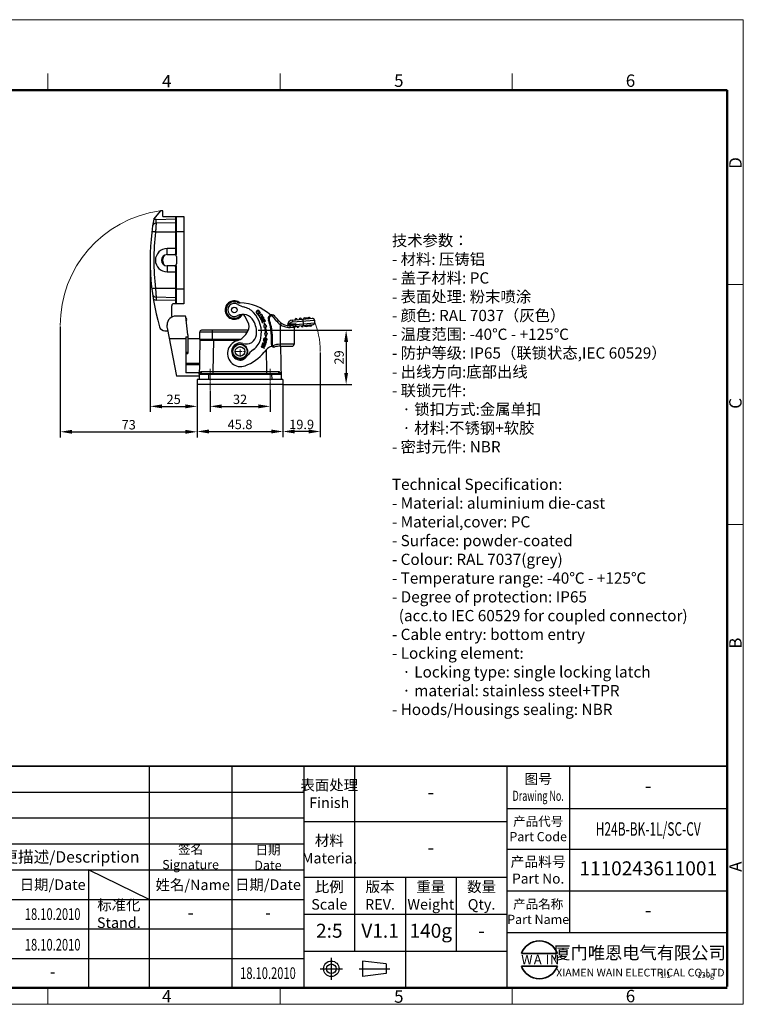
# Model space of a CAD drawing. Units: millimetres. Extents: x 3451 to 4193, y 481 to 1006.
# Drawn here: x 3807 to 4193, y 481 to 1006 of the extents above; entities that cross this region are included whole.
import ezdxf

# ---------------------------------------------------------------- set-up
doc = ezdxf.new("R2010")
doc.units = ezdxf.units.MM
doc.header["$LTSCALE"] = 65.395
doc.header["$PDMODE"] = 3
doc.header["$PDSIZE"] = 8
doc.linetypes.add('CENTER', pattern=[0.6, 0.375, -0.075, 0.075, -0.075])
doc.layers.get('0').update_dxf_attribs({"linetype": 'CONTINUOUS', "lineweight": 30})
doc.layers.get('Defpoints').update_dxf_attribs({"linetype": 'CONTINUOUS'})
for name, color, linetype, lineweight in [('Cen', 1, 'CENTER', 15), ('Dim', 3, 'CONTINUOUS', 15), ('图框', 7, 'CONTINUOUS', 20), ('打标文字', 3, 'CONTINUOUS', 20)]:
    doc.layers.add(name, color=color, linetype=linetype, lineweight=lineweight)
doc.styles.add('Chinese', font='PMingLiU.ttf')
doc.styles.add('Romans字体', font='romans.shx', dxfattribs={"width": 0.75})
doc.styles.get("Standard").update_dxf_attribs({"font": 'simfang_0.ttf', "width": 0.75})
doc.styles.add('工程字', font='gbenor.shx', dxfattribs={"bigfont": 'gbcbig.shx'})
doc.dimstyles.new('01', dxfattribs={"dimtxt": 2.5, "dimasz": 4.5, "dimexe": 1.2, "dimexo": 0.2, "dimgap": 0.5, "dimtad": 1, "dimdec": 1, "dimdsep": 46, "dimtxsty": 'Romans字体', "dimcen": 0, "dimclrd": 1, "dimclre": 6, "dimclrt": 4, "dimazin": 2, "dimtfac": 1, "dimtdec": 1, "dimtofl": 0, "dimtmove": 0, "dimatfit": 3, "dimfxl": 1, "dimtolj": 1, "dimtzin": 0, "dimarcsym": 0})

# ---------------------------------------------------------------- blocks, each defined once
blk = doc.blocks.new('A4图框-NEW')
at = {"layer": '图框', "color": 1, "lineweight": 18}
for p, q in [((833.41, 690.53), (1130.41, 690.53)), ((1130.41, 480.53), (1130.41, 690.53)), ((833.41, 480.53), (1130.41, 480.53))]:
    blk.add_line(p, q, dxfattribs=at)
at = {"layer": '图框', "color": 6}
for p, q in [((982.02, 679.03), (982.02, 675.53)), ((1031.55, 679.03), (1031.55, 675.53)), ((1081.09, 679.03), (1081.09, 675.53)), ((1130.41, 634.07), (1126.93, 634.07)), ((1130.41, 582.89), (1126.93, 582.89)), ((982.02, 484.03), (982.02, 480.53)), ((1031.55, 484.03), (1031.55, 480.53)), ((1081.09, 484.03), (1081.09, 480.53))]:
    blk.add_line(p, q, dxfattribs=at)
at = {"layer": '图框', "lineweight": 50}
for p, q in [((836.91, 675.53), (1126.93, 675.53)), ((1126.93, 484.34), (1126.93, 675.53)), ((836.85, 484.03), (1126.93, 484.03))]:
    blk.add_line(p, q, dxfattribs=at)
at = {"layer": '图框', "lineweight": 35}
blk.add_line((946.93, 531.33), (1126.93, 531.33), dxfattribs=at)
at = {"layer": '图框', "lineweight": -3}
for p, q in [((1003.65, 531.33), (1003.65, 484.03)), ((1021.3, 531.33), (1021.3, 484.03)), ((1036.65, 531.33), (1036.65, 484.01)), ((1047.47, 531.33), (1047.47, 507.67)), ((1079.97, 531.33), (1079.97, 484.01)), ((1093.32, 531.33), (1093.32, 495.84)), ((946.93, 525.8), (1036.65, 525.8)), ((1079.97, 522.27), (1126.93, 522.27)), ((946.93, 520.27), (1036.65, 520.27)), ((1036.65, 519.5), (1079.97, 519.5)), ((946.93, 514.74), (1036.65, 514.74)), ((1079.97, 513.59), (1126.93, 513.59)), ((946.93, 509.21), (1036.65, 509.21)), ((990.67, 509.21), (990.67, 484.03)), ((1003.65, 502.91), (990.67, 509.21)), ((1036.65, 507.67), (1079.97, 507.67)), ((1047.48, 507.67), (1047.48, 491.9)), ((1058.31, 507.67), (1058.31, 484.03)), ((1069.14, 507.67), (1069.14, 491.9)), ((1079.97, 504.71), (1126.93, 504.71)), ((946.93, 502.91), (1036.65, 502.91)), ((1036.65, 499.78), (1079.97, 499.78)), ((946.93, 496.62), (1036.65, 496.62)), ((1079.97, 495.84), (1126.93, 495.84)), ((1036.65, 491.9), (1079.97, 491.9)), ((946.93, 490.33), (1036.65, 490.33))]:
    blk.add_line(p, q, dxfattribs=at)
at = {"layer": '图框', "lineweight": 25}
for p, q in [((1042.5, 490.48), (1042.5, 485.74)), ((1054.23, 489.14), (1049.16, 489.76)), ((1049.16, 489.76), (1049.16, 486.46)), ((1040.14, 488.11), (1044.87, 488.11)), ((1048.47, 488.11), (1054.95, 488.11)), ((1054.23, 489.14), (1054.23, 487.08)), ((1054.23, 487.08), (1049.16, 486.46))]:
    blk.add_line(p, q, dxfattribs=at)
at = {"layer": '图框', "color": 4, "lineweight": 35}
for p, q in [((1083.06, 491.34), (1090.74, 491.34)), ((1083.06, 488.7), (1090.74, 488.7))]:
    blk.add_line(p, q, dxfattribs=at)
at = {"layer": '图框', "lineweight": 25}
for radius in [1.65, 1.03]:
    blk.add_circle((1042.5, 488.11), radius, dxfattribs=at)
at = {"layer": '图框', "color": 4, "lineweight": 35}
for start, end in [(18.9524, 161.0476), (198.9524, 341.0476)]:
    blk.add_arc((1086.9, 490.02), 4.06, start, end, dxfattribs=at)
at = {"layer": '图框', "color": 6, "char_height": 2.65, "width": 2.5579, "attachment_point": 1, "style": 'Romans字体'}
for s, insert in [('4', (1006.37, 678.73)), ('5', (1055.9, 678.86)), ('6', (1105.33, 678.86)), ('4', (1006.38, 483.57)), ('5', (1055.9, 483.52)), ('6', (1105.33, 483.62))]:
    blk.add_mtext(s, dxfattribs=dict(at, insert=insert))
at = {"layer": '图框', "color": 6, "char_height": 2.65, "width": 2.5579, "attachment_point": 1, "rotation": 90, "style": 'Romans字体'}
for s, insert in [('D', (1127.4, 658.73)), ('C', (1127.4, 607.55)), ('B', (1127.4, 556.37))]:
    blk.add_mtext(s, dxfattribs=dict(at, insert=insert))
at = {"layer": '图框', "attachment_point": 5}
for s, insert, char_height, width in [('图号{\\Ftxt|c134;\\P\\Fromans|c134;\\W0.65;Drawing No.}', (1086.64, 526.8), 2.1549, 13.3447), ('表面处理\\P{\\Fromans|c134;Finish}', (1042.06, 525.41), 2.2528, 10.82), ('产品代号\\P{\\Fromans|c134;Part Code}', (1086.64, 517.93), 1.959, 13.3447), ('材料\\P{\\Fromans|c134;Material}', (1042.06, 513.59), 2.2528, 10.82), ('{\\fSimSun|b0|i0|c134|p2;签名\\P\\Fromans|c134;Signature} ', (1012.47, 511.97), 1.959, 17.6264), ('{\\fSimSun|b0|i0|c134|p2;日期\\P\\Fromans|c134;Date}', (1028.98, 511.83), 1.959, 15.3523), ('  变更描述{\\Fromans|c134;/Description}', (984.51, 511.97), 2.4487, 38.2879), ('产品料号\\P{\\Fromans|c134;Part No.}', (1086.64, 509.15), 2.1549, 13.3447), ('日期{\\Fromans|c134;/Date}', (983.04, 506.06), 2.2528, 15.2624), ('姓名{\\Fromans|c134;/Name}', (1012.93, 506.02), 2.2528, 16.9349), ('日期{\\Fromans|c134;/Date}', (1028.98, 506.06), 2.2528, 15.3523), ('比例\\P{\\Fromans|c134;Scale}', (1042.07, 503.73), 2.2528, 10.8293), ('版本\\P{\\Fromans|c134;REV.}', (1052.89, 503.73), 2.2528, 10.8387), ('重量\\P{\\Fromans|c134;Weight}', (1063.73, 503.73), 2.2528, 10.8293), ('数量\\P{\\Fromans|c134;Qty.}', (1074.56, 503.73), 2.2528, 10.8293), ('产品名称\\P{\\Fromans|c134;Part Name}', (1086.64, 500.28), 1.959, 13.3447)]:
    blk.add_mtext(s, dxfattribs=dict(at, insert=insert, char_height=char_height, width=width))
at = {"layer": '图框', "color": 3, "attachment_point": 5, "style": 'Romans字体'}
for s, insert, char_height, width in [('-', (1063.72, 525.41), 2.99, 32.4974), ('-', (1110.12, 526.8), 2.99, 33.6124), ('-', (1063.73, 513.59), 2.99, 32.488), ('{\\W0.7;18.10.2010}', (983.04, 499.77), 2.4879, 15.2624), ('-', (1012.48, 499.77), 2.99, 17.6488), ('-', (1028.98, 499.77), 2.49, 15.3523), ('-', (1110.12, 500.28), 2.99, 33.6124), ('V1.1', (1052.9, 495.84), 2.986, 10.8293), ('-', (1074.56, 495.84), 2.99, 10.8293), ('{\\W0.7;18.10.2010}', (983.04, 493.24), 2.4879, 15.2624), ('-', (983.04, 487.18), 2.49, 15.2624), ('{\\W0.7;18.10.2010}', (1028.98, 487.18), 2.4879, 15.3523)]:
    blk.add_mtext(s, dxfattribs=dict(at, insert=insert, char_height=char_height, width=width))
at = {"layer": '图框', "color": 6, "linetype": 'ByBlock', "lineweight": 18, "insert": (1127.4, 508.79), "char_height": 2.65, "width": 2.5579, "attachment_point": 1, "rotation": 90, "style": 'Romans字体'}
blk.add_mtext('A', dxfattribs=at)
at = {"layer": '图框', "insert": (997.16, 499.82), "char_height": 2.2528, "width": 12.9801, "attachment_point": 5, "style": 'Romans字体'}
blk.add_mtext('{\\fSimSun|b0|i0|c134|p2;标准化}\\PStand.', dxfattribs=at)
at = {"layer": '图框', "color": 1, "lineweight": 20, "insert": (1108.26, 491.52), "char_height": 2.6991, "width": 82.3083, "attachment_point": 5}
blk.add_mtext('{\\fSimHei|b0|i0|c134|p2;厦门唯恩电气有限公司}', dxfattribs=at)
at = {"layer": '图框', "color": 1, "lineweight": 20, "char_height": 2.0059, "width": 5.0472, "attachment_point": 1, "style": 'Chinese'}
for s, insert in [('{\\fArial|b0|i0|c0|p34;W}', (1083.03, 491.05)), ('{\\fArial|b0|i0|c0|p34;A}', (1085.71, 491.09)), ('{\\fArial|b0|i0|c0|p34;I}', (1088.21, 491.09)), ('{\\fArial|b0|i0|c0|p34;N}', (1089.14, 491.08))]:
    blk.add_mtext(s, dxfattribs=dict(at, insert=insert))
at = {"layer": '图框', "color": 3, "lineweight": 20, "insert": (1108.44, 487.3), "char_height": 1.6525, "width": 68.0856, "attachment_point": 5, "style": '工程字'}
blk.add_mtext('{\\fArial Narrow|b0|i0|c0|p34;XIAMEN WAIN ELECTRICAL CO.LTD}', dxfattribs=at)
blk = doc.blocks.new('*D7')
at = {"layer": 'Defpoints', "color": 0}
for p in [(3908.7, 808.68), (3940.7, 809.07), (3940.7, 799.69)]:
    blk.add_point(p, dxfattribs=at)
at = {"layer": 'Dim', "color": 6, "lineweight": -2}
for p, q in [((3940.7, 808.57), (3940.7, 796.69)), ((3908.7, 808.18), (3908.7, 796.69))]:
    blk.add_line(p, q, dxfattribs=at)
at = {"layer": 'Dim', "color": 1, "lineweight": -2}
blk.add_line((3914.95, 799.69), (3934.45, 799.69), dxfattribs=at)
at = {"layer": 'Dim', "color": 1}
for points in [[(3914.95, 800.73), (3914.95, 798.65), (3908.7, 799.69)], [(3934.45, 800.73), (3934.45, 798.65), (3940.7, 799.69)]]:
    blk.add_solid(points, dxfattribs=at)
at = {"layer": 'Dim', "color": 4, "insert": (3924.7, 803.44), "char_height": 6.25, "attachment_point": 5, "style": 'Romans字体'}
blk.add_mtext('\\A1;{\\H0.8x;32}', dxfattribs=at)
blk = doc.blocks.new('*D8')
at = {"layer": 'Defpoints', "color": 0}
for p in [(3933.92, 840.28), (3947.6, 811.28), (3981.29, 811.28)]:
    blk.add_point(p, dxfattribs=at)
at = {"layer": 'Dim', "color": 6, "lineweight": -2}
for p, q in [((3934.42, 840.28), (3984.29, 840.28)), ((3948.1, 811.28), (3984.29, 811.28))]:
    blk.add_line(p, q, dxfattribs=at)
at = {"layer": 'Dim', "color": 1, "lineweight": -2}
blk.add_line((3981.29, 834.03), (3981.29, 817.53), dxfattribs=at)
at = {"layer": 'Dim', "color": 1}
for points in [[(3980.25, 834.03), (3982.33, 834.03), (3981.29, 840.28)], [(3980.25, 817.53), (3982.33, 817.53), (3981.29, 811.28)]]:
    blk.add_solid(points, dxfattribs=at)
at = {"layer": 'Dim', "color": 4, "insert": (3977.54, 825.78), "char_height": 6.25, "attachment_point": 5, "rotation": 90, "style": 'Romans字体'}
blk.add_mtext('\\A1;{\\H0.8x;29}', dxfattribs=at)
blk = doc.blocks.new('*D9')
at = {"layer": 'Defpoints', "color": 0}
for p in [(3901.8, 811.28), (3947.6, 811.28), (3947.6, 786.3)]:
    blk.add_point(p, dxfattribs=at)
at = {"layer": 'Dim', "color": 6, "lineweight": -2}
for p, q in [((3901.8, 810.78), (3901.8, 783.3)), ((3947.6, 810.78), (3947.6, 783.3))]:
    blk.add_line(p, q, dxfattribs=at)
at = {"layer": 'Dim', "color": 1, "lineweight": -2}
blk.add_line((3908.05, 786.3), (3941.35, 786.3), dxfattribs=at)
at = {"layer": 'Dim', "color": 1}
for points in [[(3908.05, 787.34), (3908.05, 785.25), (3901.8, 786.3)], [(3941.35, 787.34), (3941.35, 785.25), (3947.6, 786.3)]]:
    blk.add_solid(points, dxfattribs=at)
at = {"layer": 'Dim', "color": 4, "insert": (3924.7, 790.05), "char_height": 6.25, "attachment_point": 5, "style": 'Romans字体'}
blk.add_mtext('\\A1;{\\H0.8x;45.8}', dxfattribs=at)
blk = doc.blocks.new('*D13')
at = {"layer": 'Defpoints', "color": 0}
for p in [(3876.76, 877.62), (3901.8, 812.68), (3901.8, 799.69)]:
    blk.add_point(p, dxfattribs=at)
at = {"layer": 'Dim', "color": 6, "lineweight": -2}
for p, q in [((3876.76, 877.12), (3876.76, 796.69)), ((3901.8, 812.18), (3901.8, 796.69))]:
    blk.add_line(p, q, dxfattribs=at)
at = {"layer": 'Dim', "color": 1, "lineweight": -2}
blk.add_line((3883.01, 799.69), (3895.55, 799.69), dxfattribs=at)
at = {"layer": 'Dim', "color": 1}
for points in [[(3883.01, 800.73), (3883.01, 798.65), (3876.76, 799.69)], [(3895.55, 800.73), (3895.55, 798.65), (3901.8, 799.69)]]:
    blk.add_solid(points, dxfattribs=at)
at = {"layer": 'Dim', "color": 4, "insert": (3889.28, 803.44), "char_height": 6.25, "attachment_point": 5, "style": 'Romans字体'}
blk.add_mtext('\\A1;{\\H0.8x;25}', dxfattribs=at)
blk = doc.blocks.new('*D14')
at = {"layer": 'Defpoints', "color": 0}
for p in [(3828.8, 842.77), (3901.8, 805.48), (3901.8, 786.13)]:
    blk.add_point(p, dxfattribs=at)
at = {"layer": 'Dim', "color": 6, "lineweight": -2}
for p, q in [((3828.8, 842.27), (3828.8, 783.13)), ((3901.8, 804.98), (3901.8, 783.13))]:
    blk.add_line(p, q, dxfattribs=at)
at = {"layer": 'Dim', "color": 1, "lineweight": -2}
blk.add_line((3835.05, 786.13), (3895.55, 786.13), dxfattribs=at)
at = {"layer": 'Dim', "color": 1}
for points in [[(3835.05, 787.17), (3835.05, 785.09), (3828.8, 786.13)], [(3895.55, 787.17), (3895.55, 785.09), (3901.8, 786.13)]]:
    blk.add_solid(points, dxfattribs=at)
at = {"layer": 'Dim', "color": 4, "insert": (3865.3, 789.88), "char_height": 6.25, "attachment_point": 5, "style": 'Romans字体'}
blk.add_mtext('\\A1;{\\H0.8x;73}', dxfattribs=at)
blk = doc.blocks.new('*D15')
at = {"layer": 'Defpoints', "color": 0}
for p in [(3967.51, 828.98), (3947.6, 812.68), (3947.6, 786.3)]:
    blk.add_point(p, dxfattribs=at)
at = {"layer": 'Dim', "color": 6, "lineweight": -2}
for p, q in [((3967.51, 828.48), (3967.51, 783.3)), ((3947.6, 812.18), (3947.6, 783.3))]:
    blk.add_line(p, q, dxfattribs=at)
at = {"layer": 'Dim', "color": 1, "lineweight": -2}
blk.add_line((3961.26, 786.3), (3953.85, 786.3), dxfattribs=at)
at = {"layer": 'Dim', "color": 1}
for points in [[(3953.85, 787.34), (3953.85, 785.25), (3947.6, 786.3)], [(3961.26, 787.34), (3961.26, 785.25), (3967.51, 786.3)]]:
    blk.add_solid(points, dxfattribs=at)
at = {"layer": 'Dim', "color": 4, "insert": (3957.55, 790.05), "char_height": 6.25, "attachment_point": 5, "style": 'Romans字体'}
blk.add_mtext('\\A1;{\\H0.8x;19.9}', dxfattribs=at)

msp = doc.modelspace()

# ---------------------------------------------------------------- linework, layer by layer
for p, q in [((3882.26, 903.87), (3878.62, 899.54)), ((3883.46, 903.87), (3882.26, 903.87)), ((3883.46, 900.87), (3883.46, 903.87)), ((3879.89, 899.35), (3890.46, 899.62)), ((3879.94, 897.35), (3879.89, 899.35)), ((3883.46, 900.87), (3894.76, 900.87)), ((3890.46, 880.92), (3890.46, 900.57)), ((3890.76, 880.62), (3890.76, 900.87)), ((3894.76, 900.87), (3894.76, 854.37)), ((3890.46, 892.62), (3879.59, 892.62)), ((3890.46, 897.62), (3879.94, 897.35)), ((3890.46, 892.87), (3894.76, 892.87)), ((3890.46, 883.82), (3885.76, 883.82)), ((3885.76, 880.62), (3885.76, 883.82)), ((3885.76, 880.62), (3890.76, 880.62)), ((3890.76, 879.62), (3890.76, 875.62)), ((3890.76, 874.62), (3885.76, 874.62)), ((3885.76, 874.62), (3885.76, 871.42)), ((3890.46, 854.67), (3890.46, 874.32)), ((3890.76, 854.37), (3890.76, 874.62)), ((3885.76, 871.42), (3890.46, 871.42)), ((3890.46, 862.62), (3879.59, 862.62)), ((3890.46, 862.37), (3894.76, 862.37)), ((3879.94, 857.9), (3879.91, 856.4)), ((3890.46, 856.12), (3879.91, 856.4)), ((3890.46, 857.62), (3879.94, 857.9)), ((3888.26, 847.87), (3888.26, 853.37)), ((3894.76, 854.37), (3889.26, 854.37)), ((3895.31, 847.87), (3890.56, 847.87)), ((3896.76, 837.75), (3895.81, 847.42)), ((3896.04, 845.06), (3896.25, 846.04)), ((3928.89, 844.69), (3927.33, 847.78)), ((3935.43, 849.91), (3934.01, 848.82)), ((3934.01, 848.82), (3934.58, 848.06)), ((3934.33, 849.34), (3934.24, 849.53)), ((3934.3, 848.79), (3935.56, 849.75)), ((3934.75, 848.19), (3934.3, 848.79)), ((3934.58, 848.06), (3934.75, 848.19)), ((3934.68, 849.96), (3934.86, 849.85)), ((3935.56, 849.75), (3935.43, 849.91)), ((3936.11, 846.76), (3936, 846.92)), ((3937.79, 846.09), (3936.13, 845.39)), ((3936.13, 845.39), (3936.57, 844.34)), ((3936.41, 845.29), (3936.97, 845.53)), ((3936.77, 844.43), (3936.41, 845.29)), ((3936.97, 845.53), (3937.3, 844.75)), ((3937.07, 846.38), (3937.18, 846.22)), ((3937.17, 845.61), (3937.68, 845.82)), ((3937.49, 844.83), (3937.17, 845.61)), ((3937.68, 845.82), (3938.03, 844.99)), ((3938.22, 845.07), (3937.79, 846.09)), ((3940.26, 845.91), (3939.8, 845.72)), ((3944.41, 844.86), (3945.2, 845.47)), ((3952.69, 845.71), (3963.28, 846.64)), ((3952.77, 844.72), (3952.69, 845.71)), ((3952.77, 844.72), (3964.36, 845.73)), ((3958.6, 842.72), (3958.3, 846.21)), ((3961.06, 846.95), (3959.41, 846.8)), ((3961.84, 847.02), (3961.72, 847.01)), ((3961.84, 847.02), (3961.85, 846.91)), ((3964.36, 845.73), (3964.49, 844.24)), ((3885.74, 841.72), (3885.74, 843.19)), ((3885.76, 841.6), (3890.76, 815.87)), ((3929.13, 840.28), (3904.2, 840.28)), ((3910, 835.28), (3910, 840.28)), ((3936.57, 844.34), (3936.77, 844.43)), ((3937.3, 844.75), (3937.49, 844.83)), ((3937.57, 844.2), (3937.42, 842)), ((3937.42, 842), (3937.89, 842.1)), ((3938.93, 842.32), (3937.57, 844.2)), ((3938.03, 844.99), (3938.22, 845.07)), ((3938.38, 842.21), (3938.93, 842.32)), ((3946.62, 844.1), (3946.04, 843.29)), ((3946.04, 843.29), (3946.04, 832.78)), ((3950.19, 842.83), (3950.04, 842.83)), ((3950.04, 842.83), (3950.04, 842.81)), ((3950.18, 842.8), (3950.18, 842.8)), ((3952.54, 842.78), (3950.72, 842.78)), ((3951.29, 843.78), (3954.54, 843.78)), ((3951.29, 842.78), (3951.29, 843.78)), ((3953.54, 841.78), (3951.44, 841.78)), ((3954.54, 843.78), (3952.54, 842.78)), ((3953.54, 841.78), (3953.57, 841.83)), ((3953.54, 841.78), (3953.54, 832.78)), ((3954.54, 843.37), (3954.45, 843.35)), ((3963.58, 843.15), (3954.45, 842.36)), ((3954.54, 843.37), (3964.49, 844.24)), ((3954.54, 843.78), (3954.54, 843.37)), ((3954.63, 842.37), (3954.54, 843.37)), ((3959.14, 842.77), (3959.18, 842.27)), ((3959.86, 842.33), (3959.18, 842.27)), ((3959.2, 842.77), (3959.24, 842.27)), ((3962.15, 842.53), (3960.52, 842.38)), ((3884.59, 839.99), (3886.07, 839.99)), ((3886.87, 835.87), (3895.76, 835.87)), ((3895.76, 836.78), (3896.76, 836.78)), ((3895.76, 836.78), (3895.76, 817.65)), ((3896.76, 836.56), (3895.76, 836.56)), ((3896.76, 837.75), (3896.76, 827.85)), ((3896.76, 835.87), (3903.2, 835.87)), ((3903.2, 834.98), (3902.83, 814.08)), ((3903.2, 835.28), (3903.2, 839.28)), ((3928.64, 839.28), (3903.2, 839.28)), ((3924.51, 835.28), (3903.2, 835.28)), ((3903.2, 834.98), (3910.69, 834.98)), ((3910.4, 818.26), (3910.69, 834.98)), ((3910.69, 835.28), (3910.69, 834.98)), ((3910.69, 834.98), (3923.91, 834.98)), ((3937.15, 834.79), (3937.1, 834.61)), ((3938.89, 834.31), (3937.15, 834.79)), ((3937.77, 838.66), (3938.38, 836.54)), ((3937.77, 838.66), (3938.25, 838.66)), ((3938.38, 836.54), (3939.32, 838.66)), ((3938.75, 838.66), (3939.32, 838.66)), ((3941.8, 838.13), (3941.3, 838.13)), ((3941.3, 838.13), (3941.3, 832.79)), ((3941.8, 838.13), (3941.8, 832.79)), ((3936.04, 831.66), (3935.96, 831.49)), ((3935.96, 831.49), (3937.6, 830.75)), ((3937.62, 831.74), (3936.04, 831.66)), ((3936.4, 832.48), (3936.33, 832.32)), ((3936.33, 832.32), (3937.62, 831.74)), ((3936.38, 831.49), (3937.97, 831.57)), ((3937.67, 830.91), (3936.38, 831.49)), ((3938.04, 831.74), (3936.4, 832.48)), ((3936.82, 833.62), (3936.47, 832.65)), ((3936.47, 832.65), (3936.67, 832.58)), ((3936.67, 832.58), (3936.96, 833.37)), ((3938.51, 833.01), (3936.82, 833.62)), ((3936.96, 833.37), (3937.53, 833.17)), ((3937.1, 834.61), (3937.81, 834.42)), ((3937.53, 833.17), (3937.28, 832.45)), ((3937.28, 832.45), (3937.47, 832.38)), ((3937.47, 832.38), (3937.73, 833.09)), ((3937.6, 830.75), (3937.67, 830.91)), ((3937.73, 833.09), (3938.25, 832.91)), ((3937.97, 831.57), (3938.04, 831.74)), ((3938.25, 832.91), (3937.98, 832.14)), ((3937.98, 832.14), (3938.18, 832.07)), ((3938.01, 834.36), (3938.63, 834.19)), ((3938.18, 832.07), (3938.51, 833.01)), ((3939, 818.26), (3938.79, 830)), ((3941.8, 832.79), (3941.3, 832.79)), ((3941.82, 831.66), (3942.15, 832.04)), ((3946.11, 832.78), (3946.04, 832.78)), ((3946.04, 832.78), (3946.04, 831.78)), ((3946.1, 831.78), (3952.54, 831.78)), ((3953.54, 832.78), (3946.11, 832.78)), ((3946.26, 831.78), (3946.57, 814.08)), ((3895.76, 828.63), (3896.76, 828.63)), ((3895.76, 827.85), (3896.76, 827.85)), ((3895.76, 822.72), (3902.97, 822.72)), ((3895.76, 822.01), (3902.96, 822.01)), ((3902.87, 815.87), (3890.76, 815.87)), ((3902.88, 817.65), (3895.76, 817.65)), ((3947.6, 814.08), (3901.8, 814.08)), ((3901.8, 814.08), (3901.8, 811.28)), ((3903.38, 817.28), (3946.02, 817.28)), ((3907.88, 816.78), (3907.83, 814.08)), ((3907.88, 817.28), (3907.88, 816.78)), ((3907.88, 816.78), (3941.52, 816.78)), ((3910.4, 817.28), (3910.4, 818.26)), ((3910.4, 818.26), (3939, 818.26)), ((3939, 817.28), (3939, 818.26)), ((3941.52, 817.28), (3941.52, 816.78)), ((3941.52, 816.78), (3941.57, 814.08)), ((3947.6, 814.08), (3947.6, 811.28)), ((3947.6, 811.28), (3901.8, 811.28))]:
    msp.add_line(p, q)
for centre, radius in [((3921.63, 851.08), 1.5), ((3921.63, 851.08), 1.48), ((3924.7, 828.98), 4), ((3924.7, 828.98), 3.8), ((3924.7, 828.98), 2.55)]:
    msp.add_circle(centre, radius)
for centre, radius, start, end in [((4006.62, 877.62), 129.86, 170.2841, 195.8982), ((3880, 895.35), 4, 91.5, 111.2599), ((3890.76, 900.57), 0.3, 90, 180), ((3880, 895.35), 2, 91.4999, 172.031), ((4006.57, 877.62), 127.86, 173.2627, 186.7373), ((3885.76, 877.62), 6.2, 90, 270), ((3885.76, 877.62), 3, 90, 270), ((3887.36, 877.62), 4, 138.3204, 221.6796), ((3889.76, 879.62), 1, 0, 90), ((3889.76, 875.62), 1, 270, 0), ((3880, 859.9), 2, 187.9687, 268.5), ((3880, 859.9), 3.5, 243.7594, 268.5), ((3921.63, 851.08), 4.9, 50.615, 329.1526), ((3889.26, 853.37), 1, 90, 180), ((3890.76, 854.67), 0.3, 180, 270), ((3921.63, 851.08), 4.4, 68.8175, 317.6199), ((3921.63, 851.08), 3.5, 57.335, 297.3848), ((3925.03, 859.84), 5, 248.8176, 266.252), ((3928.92, 862.44), 10, 237.335, 257.5611), ((3923.91, 828.86), 26, 48.7413, 88.2626), ((3924.61, 842.91), 10, 43.4291, 77.5611), ((3890.56, 843.07), 4.8, 90, 180), ((3889.26, 847.87), 1, 180, 211.3493), ((3895.31, 847.37), 0.5, 5.64, 90), ((3895.57, 846.18), 0.691, 348, 64.592), ((3926.23, 842.2), 6.5, 28.552, 117.3848), ((3925.99, 847.1), 1.5, 26.7951, 137.62), ((3920.64, 839.16), 15.46, 348.3181, 43.4291), ((3920.64, 839.16), 12.86, 354.3151, 28.552), ((3941.65, 846.48), 2, 44.7986, 202.4141), ((3921.4, 838.13), 19.9, 0, 22.4141), ((3941.65, 846.48), 1.5, 94.257, 202.4141), ((3921.4, 838.13), 20.4, 0, 22.4141), ((3923.91, 828.86), 26, 37.9572, 47.3114), ((3923.91, 828.86), 27, 37.9572, 44.7986), ((3950.72, 849.78), 7, 217.9572, 270.0001), ((3952.94, 842.83), 2.9, 95, 180), ((3954.56, 845.88), 0.6, 5, 185), ((3956.85, 846.08), 0.6, 5, 185), ((3959.15, 846.28), 0.6, 5, 185), ((3961.44, 846.48), 0.6, 5, 185), ((3963.37, 845.65), 1, 5, 95), ((3884.59, 842.99), 3, 195.8982, 270), ((3904.2, 839.28), 1, 90, 180), ((3923.98, 842.21), 5.5, 333.3737, 26.7951), ((3921.4, 838.63), 16.85, 0.0969, 11.9017), ((3921.4, 838.63), 17.35, 0.1005, 11.9017), ((3950.72, 849.78), 8, 217.9572, 234.2033), ((3953.24, 841.9), 3.19, 163.0639, 163.4582), ((3949.39, 842.47), 0.879, 22.5208, 24.0783), ((3949.4, 842.47), 0.859, 22.0655, 22.5168), ((3952.94, 842.83), 1.9, 95, 149.993), ((3952.54, 841.78), 1, 0, 90), ((3957.49, 841.36), 3.96, 176.5752, 177.694), ((3957.42, 841.37), 3.88, 173.9638, 176.5784), ((3957.38, 841.37), 3.84, 173.0734, 173.9592), ((3954.54, 841.36), 1, 95, 166.3173), ((3953.03, 841.71), 0.555, 7.5911, 12.9685), ((3953.05, 841.71), 0.532, 4.442, 7.5703), ((3955.57, 842.45), 0.6, 185, 5), ((3957.86, 842.65), 0.6, 185, 5), ((3960.15, 842.85), 0.6, 185, 5), ((3962.44, 843.05), 0.6, 185, 5), ((3963.5, 844.15), 1, 275, 5), ((3903.5, 834.98), 0.3, 90.0001, 179), ((3919.75, 844.33), 10.23, 287.7153, 333.3737), ((3927.97, 838.43), 5.5, 250.9408, 354.3151), ((3925.99, 838.05), 10, 306.0832, 348.3181), ((3924.99, 827.91), 7, 107.7153, 290.1151), ((3924.7, 828.98), 4.5, 70.9408, 325.2008), ((3940.71, 817.85), 15, 126.0832, 145.2008), ((3946.1, 821.78), 11, 113.7936, 141.5053), ((3942.8, 832.79), 1.5, 180, 286.6455), ((3942.8, 832.79), 1, 180, 228.8274), ((3946.1, 821.78), 11, 90.3107, 111.0583), ((3946.1, 821.78), 10, 90, 106.6455), ((3952.54, 832.78), 1, 270, 360), ((3925.02, 826.79), 2.5, 244.7592, 312.05), ((3919.49, 842.94), 23, 290.1151, 321.5053), ((3903.38, 816.78), 0.5, 90, 179), ((3905.38, 2572.65), 1754.4, 269.96158, 270.164), ((3944.64, 3140.24), 2321.99, 269.86074, 270.01368), ((3946.02, 816.78), 0.5, 1, 90)]:
    msp.add_arc(centre, radius, start, end)
for centre, major_axis, start_param, end_param in [((3890.76, 880.92), (-0.3, 0), -0.000445, 1.570351), ((3890.76, 874.32), (0, -0.3), -3.141593, -1.570796)]:
    msp.add_ellipse(centre, major_axis=major_axis, ratio=1, start_param=start_param, end_param=end_param)
for points, knots in [([(3879.59, 892.62), (3879.47, 892.64), (3879.22, 892.67), (3878.86, 892.71), (3878.53, 892.75), (3878.28, 892.78), (3878.1, 892.8), (3877.99, 892.81), (3877.89, 892.83), (3877.81, 892.84), (3877.75, 892.84), (3877.72, 892.85), (3877.7, 892.85), (3877.68, 892.85), (3877.67, 892.85), (3877.66, 892.86), (3877.66, 892.86), (3877.66, 892.86)], [0, 0, 0, 0, 0.196295, 0.384662, 0.557504, 0.708618, 0.774282, 0.832473, 0.882637, 0.924354, 0.957213, 0.970208, 0.98088, 0.989212, 0.995187, 0.998787, 1, 1, 1, 1]), ([(3879.94, 897.35), (3879.94, 897.35), (3879.94, 897.34), (3879.94, 897.32), (3879.94, 897.29), (3879.94, 897.25), (3879.93, 897.2), (3879.93, 897.11), (3879.91, 896.97), (3879.9, 896.77), (3879.88, 896.54), (3879.86, 896.26), (3879.82, 895.83), (3879.78, 895.21), (3879.72, 894.41), (3879.66, 893.53), (3879.61, 892.93), (3879.59, 892.62)], [0, 0, 0, 0, 0.001214, 0.00484, 0.010868, 0.019287, 0.030081, 0.043218, 0.076381, 0.118459, 0.169023, 0.227589, 0.293571, 0.445169, 0.617955, 0.805289, 1, 1, 1, 1]), ([(3879.59, 862.62), (3879.47, 862.61), (3879.22, 862.58), (3878.86, 862.54), (3878.53, 862.5), (3878.28, 862.47), (3878.1, 862.44), (3877.99, 862.43), (3877.89, 862.42), (3877.81, 862.41), (3877.75, 862.4), (3877.72, 862.4), (3877.7, 862.39), (3877.68, 862.39), (3877.67, 862.39), (3877.66, 862.39), (3877.66, 862.39), (3877.66, 862.39)], [0, 0, 0, 0, 0.196295, 0.384661, 0.557502, 0.708616, 0.77428, 0.832471, 0.882635, 0.924353, 0.957212, 0.970207, 0.980879, 0.989212, 0.995187, 0.998787, 1, 1, 1, 1]), ([(3879.59, 862.62), (3879.61, 862.32), (3879.66, 861.71), (3879.72, 860.84), (3879.78, 860.03), (3879.82, 859.42), (3879.86, 858.98), (3879.88, 858.71), (3879.9, 858.47), (3879.91, 858.27), (3879.93, 858.13), (3879.93, 858.04), (3879.94, 857.99), (3879.94, 857.95), (3879.94, 857.92), (3879.94, 857.91), (3879.94, 857.9), (3879.94, 857.9)], [0, 0, 0, 0, 0.194711, 0.382045, 0.554831, 0.706429, 0.772411, 0.830977, 0.881541, 0.923619, 0.956782, 0.969919, 0.980713, 0.989132, 0.99516, 0.998786, 1, 1, 1, 1]), ([(3934.86, 849.85), (3934.95, 849.99), (3935.03, 850.2), (3934.97, 850.47), (3934.82, 850.7), (3934.53, 850.89), (3934.18, 850.87), (3933.89, 850.74), (3933.65, 850.55), (3933.5, 850.38), (3933.43, 850.27)], [0, 0, 0, 0, 0.188895, 0.283542, 0.378188, 0.545212, 0.71255, 0.796134, 0.879717, 1, 1, 1, 1]), ([(3933.88, 849.42), (3933.77, 849.42), (3933.59, 849.51), (3933.46, 849.79), (3933.53, 850.1), (3933.78, 850.4), (3934.11, 850.64), (3934.34, 850.68), (3934.45, 850.66), (3934.46, 850.66)], [0, 0, 0, 0, 0.205858, 0.3761, 0.546434, 0.716768, 0.849136, 0.981504, 1, 1, 1, 1]), ([(3934.46, 850.66), (3934.5, 850.65), (3934.58, 850.62), (3934.69, 850.52), (3934.78, 850.4), (3934.81, 850.23), (3934.76, 850.07), (3934.68, 849.96)], [0, 0, 0, 0, 0.139001, 0.331697, 0.498785, 0.665874, 1, 1, 1, 1]), ([(3933.43, 850.27), (3933.41, 850.25), (3933.35, 850.15), (3933.29, 849.98), (3933.27, 849.78), (3933.32, 849.59), (3933.45, 849.4), (3933.63, 849.25), (3933.91, 849.18), (3934.16, 849.24), (3934.33, 849.34)], [0, 0, 0, 0, 0.052081, 0.172324, 0.292567, 0.413071, 0.533574, 0.65007, 0.766566, 1, 1, 1, 1]), ([(3935.06, 848.14), (3934.97, 848.01), (3934.87, 847.74), (3934.98, 847.34), (3935.29, 847.06), (3935.65, 847.02), (3935.96, 847.11), (3936.2, 847.23), (3936.41, 847.39), (3936.51, 847.51), (3936.55, 847.57)], [0, 0, 0, 0, 0.176624, 0.352848, 0.515664, 0.677792, 0.758856, 0.839919, 0.91996, 1, 1, 1, 1]), ([(3935.55, 847.25), (3935.47, 847.26), (3935.33, 847.3), (3935.18, 847.45), (3935.1, 847.66), (3935.14, 847.95), (3935.32, 848.16), (3935.5, 848.28)], [0, 0, 0, 0, 0.168609, 0.337219, 0.503228, 0.669236, 1, 1, 1, 1]), ([(3936.55, 847.57), (3936.64, 847.7), (3936.71, 847.9), (3936.68, 848.17), (3936.6, 848.35), (3936.49, 848.48), (3936.34, 848.6), (3936.1, 848.68), (3935.76, 848.65), (3935.52, 848.54), (3935.39, 848.46)], [0, 0, 0, 0, 0.198153, 0.29704, 0.395928, 0.471394, 0.546861, 0.697794, 0.848897, 1, 1, 1, 1]), ([(3936.07, 848.46), (3936.15, 848.45), (3936.28, 848.4), (3936.45, 848.23), (3936.52, 847.97), (3936.42, 847.72), (3936.25, 847.54), (3936.1, 847.42), (3935.94, 847.33), (3935.76, 847.26), (3935.63, 847.24), (3935.55, 847.25)], [0, 0, 0, 0, 0.118869, 0.237738, 0.404219, 0.5707, 0.653841, 0.736982, 0.802736, 0.868491, 1, 1, 1, 1]), ([(3935.75, 846.7), (3935.69, 846.61), (3935.65, 846.46), (3935.68, 846.25), (3935.75, 846.08), (3935.85, 845.93), (3935.99, 845.8), (3936.23, 845.72), (3936.52, 845.8), (3936.67, 845.93), (3936.72, 846.02), (3936.73, 846.04)], [0, 0, 0, 0, 0.187483, 0.281225, 0.374967, 0.448848, 0.522729, 0.670164, 0.817313, 0.965876, 1, 1, 1, 1]), ([(3936.08, 846.01), (3936.03, 846.05), (3935.93, 846.17), (3935.87, 846.41), (3935.92, 846.61), (3936.03, 846.71), (3936.11, 846.76)], [0, 0, 0, 0, 0.228102, 0.48515, 0.742199, 1, 1, 1, 1]), ([(3936.54, 846.25), (3936.54, 846.18), (3936.52, 846.07), (3936.4, 845.97), (3936.24, 845.93), (3936.13, 845.97), (3936.08, 846.01)], [0, 0, 0, 0, 0.253044, 0.504165, 0.751202, 1, 1, 1, 1]), ([(3936.66, 847.2), (3936.6, 847.16), (3936.53, 847.09), (3936.47, 846.97), (3936.45, 846.86), (3936.45, 846.73), (3936.47, 846.61), (3936.49, 846.53)], [0, 0, 0, 0, 0.307949, 0.502627, 0.697305, 0.848653, 1, 1, 1, 1]), ([(3937.18, 846.22), (3937.27, 846.27), (3937.42, 846.4), (3937.5, 846.67), (3937.41, 846.97), (3937.21, 847.22), (3936.96, 847.31), (3936.76, 847.26), (3936.67, 847.2), (3936.66, 847.2)], [0, 0, 0, 0, 0.170213, 0.33971, 0.508237, 0.662186, 0.816134, 0.970771, 1, 1, 1, 1]), ([(3936.72, 846.6), (3936.7, 846.68), (3936.67, 846.82), (3936.68, 846.94), (3936.73, 847), (3936.83, 847.09), (3936.98, 847.1), (3937.12, 847.01), (3937.21, 846.87), (3937.25, 846.76), (3937.26, 846.71), (3937.26, 846.7)], [0, 0, 0, 0, 0.100242, 0.200485, 0.301789, 0.403093, 0.637539, 0.75428, 0.871021, 0.982914, 1, 1, 1, 1]), ([(3937.26, 846.7), (3937.26, 846.66), (3937.25, 846.54), (3937.17, 846.44), (3937.07, 846.38)], [0, 0, 0, 0, 0.298381, 1, 1, 1, 1]), ([(3941.54, 847.97), (3941.57, 848.01), (3941.6, 848.05), (3941.64, 848.08), (3941.65, 848.09)], [0, 0, 0, 0, 0.751442, 1, 1, 1, 1]), ([(3941.65, 848.09), (3941.71, 848.15), (3941.83, 848.25), (3942, 848.34), (3942.14, 848.37), (3942.28, 848.37), (3942.38, 848.34), (3942.44, 848.32)], [0, 0, 0, 0, 0.27646, 0.528656, 0.646702, 0.762591, 1, 1, 1, 1]), ([(3946.04, 843.29), (3946.42, 843.05), (3947.19, 842.64), (3948.4, 842.19), (3949.41, 841.96), (3950.18, 841.85), (3950.55, 841.81), (3950.73, 841.8)], [0, 0, 0, 0, 0.267678, 0.529139, 0.776051, 0.891364, 1, 1, 1, 1]), ([(3951.14, 843.73), (3951.03, 843.69), (3950.86, 843.61), (3950.67, 843.48), (3950.54, 843.37), (3950.43, 843.24), (3950.3, 843.07), (3950.23, 842.92), (3950.19, 842.83)], [0, 0, 0, 0, 0.262867, 0.391826, 0.51848, 0.642915, 0.764833, 1, 1, 1, 1]), ([(3950.72, 842.78), (3950.76, 842.78), (3950.85, 842.76), (3950.99, 842.71), (3951.12, 842.61), (3951.23, 842.48), (3951.33, 842.32), (3951.41, 842.09), (3951.44, 841.9), (3951.44, 841.78)], [0, 0, 0, 0, 0.097442, 0.203691, 0.320907, 0.448687, 0.585179, 0.726116, 1, 1, 1, 1]), ([(3950.73, 841.8), (3950.79, 841.79), (3951.03, 841.78), (3951.26, 841.77), (3951.44, 841.78)], [0, 0, 0, 0, 0.261097, 1, 1, 1, 1]), ([(3951.14, 843.73), (3951.14, 843.61), (3951.13, 843.43), (3951.12, 843.21), (3951.11, 843.06), (3951.1, 842.95), (3951.08, 842.88), (3951.08, 842.84), (3951.07, 842.81), (3951.06, 842.79), (3951.05, 842.78), (3951.04, 842.78)], [0, 0, 0, 0, 0.367045, 0.543309, 0.700033, 0.827542, 0.878239, 0.91972, 0.951945, 0.97535, 1, 1, 1, 1]), ([(3953.57, 841.83), (3953.59, 841.87), (3953.64, 841.97), (3953.72, 842.13), (3953.8, 842.31), (3953.9, 842.5), (3954, 842.69), (3954.13, 842.96), (3954.23, 843.17), (3954.3, 843.3)], [0, 0, 0, 0, 0.086601, 0.19725, 0.320155, 0.450227, 0.584418, 0.721269, 1, 1, 1, 1]), ([(3953.58, 841.75), (3953.58, 841.74), (3953.58, 841.69), (3953.58, 841.63), (3953.57, 841.6)], [0, 0, 0, 0, 0.253606, 1, 1, 1, 1]), ([(3954.3, 843.3), (3954.32, 843.34), (3954.4, 843.5), (3954.48, 843.66), (3954.54, 843.78)], [0, 0, 0, 0, 0.249364, 1, 1, 1, 1]), ([(3954.45, 843.35), (3954.44, 843.35), (3954.39, 843.34), (3954.34, 843.32), (3954.3, 843.3)], [0, 0, 0, 0, 0.25208, 1, 1, 1, 1]), ([(3954.3, 843.3), (3954.32, 843.25), (3954.34, 843.13), (3954.37, 842.96), (3954.39, 842.79), (3954.39, 842.64), (3954.39, 842.53), (3954.38, 842.46), (3954.36, 842.4), (3954.34, 842.34), (3954.3, 842.33)], [0, 0, 0, 0, 0.174923, 0.352066, 0.521773, 0.673908, 0.799934, 0.851479, 0.895113, 1, 1, 1, 1]), ([(3954.45, 842.36), (3954.46, 842.36), (3954.46, 842.36), (3954.47, 842.39), (3954.48, 842.44), (3954.49, 842.54), (3954.49, 842.66), (3954.49, 842.81), (3954.48, 842.98), (3954.47, 843.16), (3954.46, 843.29), (3954.45, 843.35)], [0, 0, 0, 0, 0.009671, 0.026149, 0.084515, 0.176827, 0.30023, 0.450154, 0.621131, 0.806977, 1, 1, 1, 1]), ([(3937.85, 836.08), (3937.7, 836.06), (3937.44, 835.94), (3937.25, 835.62), (3937.29, 835.24), (3937.53, 834.98), (3937.82, 834.84), (3938.07, 834.77), (3938.34, 834.74), (3938.49, 834.75), (3938.57, 834.77)], [0, 0, 0, 0, 0.17661, 0.352851, 0.515681, 0.677803, 0.758864, 0.839925, 0.919963, 1, 1, 1, 1]), ([(3937.61, 835.19), (3937.56, 835.25), (3937.48, 835.36), (3937.47, 835.56), (3937.55, 835.74), (3937.78, 835.91), (3938.05, 835.93), (3938.26, 835.89)], [0, 0, 0, 0, 0.168609, 0.337217, 0.503226, 0.669234, 1, 1, 1, 1]), ([(3938.81, 835.64), (3938.86, 835.59), (3938.92, 835.47), (3938.93, 835.26), (3938.81, 835.04), (3938.56, 834.94), (3938.32, 834.93), (3938.13, 834.96), (3937.95, 835), (3937.77, 835.07), (3937.66, 835.14), (3937.61, 835.19)], [0, 0, 0, 0, 0.118859, 0.237717, 0.404184, 0.570651, 0.653802, 0.736952, 0.802714, 0.868476, 1, 1, 1, 1]), ([(3938.57, 834.77), (3938.72, 834.79), (3938.9, 834.88), (3939.06, 835.07), (3939.14, 835.28), (3939.13, 835.52), (3938.98, 835.77), (3938.7, 835.97), (3938.45, 836.05), (3938.3, 836.07)], [0, 0, 0, 0, 0.198204, 0.29709, 0.395976, 0.546907, 0.697838, 0.848919, 1, 1, 1, 1]), ([(3937.81, 834.42), (3937.79, 834.36), (3937.76, 834.25), (3937.7, 834.04), (3937.67, 833.82), (3937.75, 833.64), (3937.9, 833.51), (3938.11, 833.42), (3938.36, 833.39), (3938.56, 833.46), (3938.64, 833.55), (3938.68, 833.61)], [0, 0, 0, 0, 0.069324, 0.138648, 0.253428, 0.368207, 0.483141, 0.598074, 0.732395, 0.866197, 1, 1, 1, 1]), ([(3938.48, 833.69), (3938.45, 833.65), (3938.38, 833.61), (3938.25, 833.6), (3938.13, 833.62), (3938.01, 833.67), (3937.93, 833.75), (3937.89, 833.86), (3937.91, 834.02), (3937.97, 834.19), (3938, 834.3), (3938.01, 834.36)], [0, 0, 0, 0, 0.164348, 0.24598, 0.327612, 0.439607, 0.551602, 0.663256, 0.77491, 0.887455, 1, 1, 1, 1]), ([(3938.63, 834.19), (3938.62, 834.13), (3938.59, 834.02), (3938.54, 833.86), (3938.51, 833.74), (3938.49, 833.7), (3938.48, 833.69)], [0, 0, 0, 0, 0.293772, 0.587544, 0.793772, 1, 1, 1, 1]), ([(3938.68, 833.61), (3938.69, 833.63), (3938.71, 833.69), (3938.76, 833.84), (3938.82, 834.06), (3938.86, 834.23), (3938.89, 834.31)], [0, 0, 0, 0, 0.172513, 0.345027, 0.672513, 1, 1, 1, 1]), ([(3942.15, 832.04), (3942.23, 831.92), (3942.4, 831.72), (3942.65, 831.5), (3942.85, 831.4), (3942.98, 831.35), (3943.11, 831.33), (3943.2, 831.35), (3943.23, 831.36)], [0, 0, 0, 0, 0.317362, 0.593844, 0.711735, 0.816495, 0.91088, 1, 1, 1, 1]), ([(3946.11, 832.78), (3946.11, 832.71), (3946.11, 832.58), (3946.11, 832.4), (3946.11, 832.25), (3946.11, 832.14), (3946.11, 832.07), (3946.1, 832.01), (3946.1, 831.95), (3946.1, 831.9), (3946.1, 831.85), (3946.1, 831.83), (3946.1, 831.81), (3946.1, 831.8), (3946.1, 831.79), (3946.1, 831.78), (3946.1, 831.78), (3946.1, 831.78), (3946.1, 831.78)], [0, 0, 0, 0, 0.19489, 0.382628, 0.555399, 0.634164, 0.706857, 0.772781, 0.831246, 0.881695, 0.923681, 0.956766, 0.969855, 0.980611, 0.989017, 0.995053, 0.998707, 1, 1, 1, 1]), ([(3902.88, 816.78), (3902.88, 816.95), (3902.94, 817.3), (3903.19, 817.77), (3903.54, 818.08), (3903.89, 818.22), (3904.1, 818.25), (3904.2, 818.25)], [0, 0, 0, 0, 0.233774, 0.4716, 0.720645, 0.85488, 1, 1, 1, 1]), ([(3902.88, 816.78), (3902.88, 816.78), (3902.88, 816.78), (3902.88, 816.79), (3902.89, 816.78), (3902.91, 816.79), (3902.94, 816.79), (3902.98, 816.79), (3903.03, 816.79), (3903.1, 816.79), (3903.17, 816.79), (3903.3, 816.79), (3903.48, 816.79), (3903.73, 816.79), (3904.02, 816.79), (3904.35, 816.79), (3904.72, 816.79), (3905.26, 816.79), (3905.99, 816.79), (3906.91, 816.79), (3907.55, 816.78), (3907.88, 816.78)], [0, 0, 0, 0, 0.000305, 0.001209, 0.002714, 0.004819, 0.010824, 0.019212, 0.029962, 0.043049, 0.058442, 0.076103, 0.118058, 0.168513, 0.226979, 0.292894, 0.365623, 0.444463, 0.617375, 0.804965, 1, 1, 1, 1]), ([(3903.38, 817.28), (3903.48, 817.28), (3903.71, 817.33), (3903.98, 817.55), (3904.16, 817.87), (3904.2, 818.12), (3904.2, 818.25)], [0, 0, 0, 0, 0.228041, 0.469334, 0.728464, 1, 1, 1, 1]), ([(3941.52, 816.78), (3941.85, 816.78), (3942.49, 816.79), (3943.41, 816.79), (3944.14, 816.79), (3944.69, 816.79), (3945.05, 816.79), (3945.38, 816.79), (3945.67, 816.79), (3945.92, 816.79), (3946.1, 816.79), (3946.23, 816.79), (3946.3, 816.79), (3946.37, 816.79), (3946.42, 816.79), (3946.46, 816.79), (3946.49, 816.79), (3946.51, 816.78), (3946.52, 816.79), (3946.52, 816.78), (3946.52, 816.78), (3946.52, 816.78)], [0, 0, 0, 0, 0.195039, 0.38263, 0.555543, 0.634382, 0.707111, 0.773025, 0.831491, 0.881945, 0.923899, 0.94156, 0.956953, 0.970039, 0.980789, 0.989176, 0.995181, 0.997287, 0.998791, 0.999695, 1, 1, 1, 1]), ([(3945.2, 818.25), (3945.3, 818.25), (3945.51, 818.22), (3945.86, 818.08), (3946.21, 817.77), (3946.46, 817.3), (3946.52, 816.95), (3946.52, 816.78)], [0, 0, 0, 0, 0.145116, 0.279347, 0.528385, 0.766212, 1, 1, 1, 1]), ([(3946.02, 817.28), (3945.92, 817.28), (3945.69, 817.33), (3945.42, 817.55), (3945.24, 817.87), (3945.2, 818.12), (3945.2, 818.25)], [0, 0, 0, 0, 0.228041, 0.469334, 0.728464, 1, 1, 1, 1])]:
    msp.add_open_spline(points, degree=3, knots=knots)
for points in [[(3934.24, 849.53), (3934.11, 849.45), (3933.99, 849.41), (3933.88, 849.42)], [(3935.39, 848.46), (3935.26, 848.37), (3935.15, 848.26), (3935.06, 848.14)], [(3935.5, 848.28), (3935.73, 848.42), (3935.92, 848.49), (3936.07, 848.46)], [(3936, 846.92), (3935.9, 846.86), (3935.81, 846.79), (3935.75, 846.7)], [(3936.49, 846.53), (3936.52, 846.39), (3936.53, 846.3), (3936.54, 846.25)], [(3936.77, 846.25), (3936.77, 846.32), (3936.75, 846.43), (3936.72, 846.6)], [(3936.73, 846.04), (3936.75, 846.1), (3936.77, 846.17), (3936.77, 846.25)], [(3951.29, 843.78), (3951.24, 843.76), (3951.19, 843.74), (3951.14, 843.73)], [(3938.3, 836.07), (3938.15, 836.1), (3937.99, 836.11), (3937.85, 836.08)], [(3938.26, 835.89), (3938.53, 835.84), (3938.71, 835.76), (3938.81, 835.64)]]:
    msp.add_open_spline(points, degree=3)
at = {"layer": 'Cen', "ltscale": 0.158604}
for p, q in [((3924.7, 826.17), (3924.7, 831.78)), ((3921.9, 828.98), (3927.51, 828.98))]:
    msp.add_line(p, q, dxfattribs=at)
at = {"layer": 'Cen', "ltscale": 0.03}
for p, q in [((3908.7, 819.79), (3908.7, 808.48)), ((3940.7, 819.79), (3940.7, 808.48))]:
    msp.add_line(p, q, dxfattribs=at)
at = {"layer": 'Dim'}
for centre, radius, start, end in [((3890.16, 843.07), 61.36, 97.7738, 180.2801), ((3924.4, 828.98), 43.11, 0, 23.3213)]:
    msp.add_arc(centre, radius, start, end, dxfattribs=at)

# ---------------------------------------------------------------- block references
at = {"layer": 'Dim', "xscale": 2.5, "yscale": 2.5, "zscale": 2.5}
msp.add_blockref('A4图框-NEW', (1367.14, -720.47), dxfattribs=at)

# ---------------------------------------------------------------- texts
at = {"layer": '图框', "color": 3, "attachment_point": 5, "style": 'Romans字体'}
for s, insert, char_height, width in [('{\\W0.65;H24B-BK-1L/SC-CV}', (4142.44, 574.35), 7.2, 84.031), ('1110243611001', (4142.44, 552.4), 7.4638, 84.031), ('2:5', (3972.31, 519.13), 7.464, 27.0734), ('140g ', (4026.45, 519.13), 7.464, 27.0734), ('1:1 ', (4151.5, 496.17), 2.986, 10.8293), ('130g ', (4173.15, 496.17), 2.986, 10.8293)]:
    msp.add_mtext(s, dxfattribs=dict(at, insert=insert, char_height=char_height, width=width))
at = {"layer": '打标文字', "color": 3, "insert": (4005.69, 891.16), "char_height": 6, "width": 173.1045, "attachment_point": 1, "style": 'Romans字体'}
msp.add_mtext('\\A1;{\\f仿宋_GB2312|b0|i0|c134|p49;技术参数：}\\P- {\\f仿宋_GB2312|b0|i0|c134|p49;材料}: {\\f仿宋_GB2312|b0|i0|c134|p49;压铸铝}\\P- {\\f仿宋_GB2312|b0|i0|c134|p49;盖子材料}: PC\\P- {\\f仿宋_GB2312|b0|i0|c134|p49;表面处理}: {\\f仿宋_GB2312|b0|i0|c134|p49;粉末喷涂}\\P- {\\f仿宋_GB2312|b0|i0|c134|p49;颜色}: RAL 7037{\\f仿宋_GB2312|b0|i0|c134|p49;（灰色）} \\P- {\\f仿宋_GB2312|b0|i0|c134|p49;温度范围}: -40{\\f仿宋_GB2312|b0|i0|c134|p49;℃} - +125{\\f仿宋_GB2312|b0|i0|c134|p49;℃}\\P- {\\f仿宋_GB2312|b0|i0|c134|p49;防护等级}: IP65{\\f仿宋_GB2312|b0|i0|c134|p49;（联锁状态},IEC 60529{\\f仿宋_GB2312|b0|i0|c134|p49;）}    \\P- {\\f仿宋_GB2312|b0|i0|c134|p49;出线方向}:{\\f仿宋_GB2312|b0|i0|c134|p49;底部出线}\\P- {\\f仿宋_GB2312|b0|i0|c134|p49;联锁元件}:\\P   {\\f仿宋_GB2312|b0|i0|c134|p49;·} {\\f仿宋_GB2312|b0|i0|c134|p49;锁扣方式}:{\\f仿宋_GB2312|b0|i0|c134|p49;金属单扣}\\P   {\\f仿宋_GB2312|b0|i0|c134|p49;·} {\\f仿宋_GB2312|b0|i0|c134|p49;材料}:{\\f仿宋_GB2312|b0|i0|c134|p49;不锈钢}+{\\f仿宋_GB2312|b0|i0|c134|p49;软胶}\\P- {\\f仿宋_GB2312|b0|i0|c134|p49;密封元件}: NBR\\P\\PTechnical Specification:\\P- Material: aluminium die-cast\\P- Material,cover: PC\\P- Surface: powder-coated\\P- Colour: RAL 7037(grey)\\P- Temperature range: -40{\\f仿宋_GB2312|b0|i0|c134|p49;℃} - +125{\\f仿宋_GB2312|b0|i0|c134|p49;℃}\\P- Degree of protection: IP65\\P  (acc.to IEC 60529 for coupled connector) \\P- Cable entry: bottom entry\\P- Locking element:\\P   {\\f仿宋_GB2312|b0|i0|c134|p49;·} Locking type: single locking latch  \\P   {\\f仿宋_GB2312|b0|i0|c134|p49;·} material: stainless steel+TPR\\P- Hoods/Housings sealing: NBR\\P\\P  ', dxfattribs=at)

# ---------------------------------------------------------------- dimensions: what is measured, and where the dimension line sits
at = {"layer": 'Dim'}
for base, p1, p2, text, picture, middle in [((3901.8, 799.69), (3876.76, 877.62), (3901.8, 812.68), '{\\H0.8x;<>}', '*D13', (3889.28, 803.44)), ((3901.8, 786.13), (3828.8, 842.77), (3901.8, 805.48), '{\\H0.8x;<>}', '*D14', (3865.3, 789.88)), ((3947.6, 786.3), (3967.51, 828.98), (3947.6, 812.68), '{\\H0.8x;<>}', '*D15', (3957.55, 790.05)), ((3947.6, 786.3), (3901.8, 811.28), (3947.6, 811.28), '{\\H0.8x;<>}', '*D9', (3924.7, 790.05)), ((3940.7, 799.69), (3908.7, 808.68), (3940.7, 809.07), '{\\H0.8x;32}', '*D7', (3924.7, 803.44))]:
    dim = msp.add_linear_dim(base=base, p1=p1, p2=p2, text=text, dimstyle='01', override={"dimscale": 2.5, "dimasz": 2.5}, dxfattribs=at)
    dim.commit()
    dim.dimension.update_dxf_attribs({"geometry": picture, "text_midpoint": middle})
dim = msp.add_linear_dim(base=(3981.29, 811.28), p1=(3933.92, 840.28), p2=(3947.6, 811.28), angle=90, text='{\\H0.8x;<>}', dimstyle='01', override={"dimscale": 2.5, "dimasz": 2.5}, dxfattribs=at)
dim.commit()
dim.dimension.update_dxf_attribs({"geometry": '*D8', "text_midpoint": (3977.54, 825.78)})

doc.saveas('drawing.dxf')
